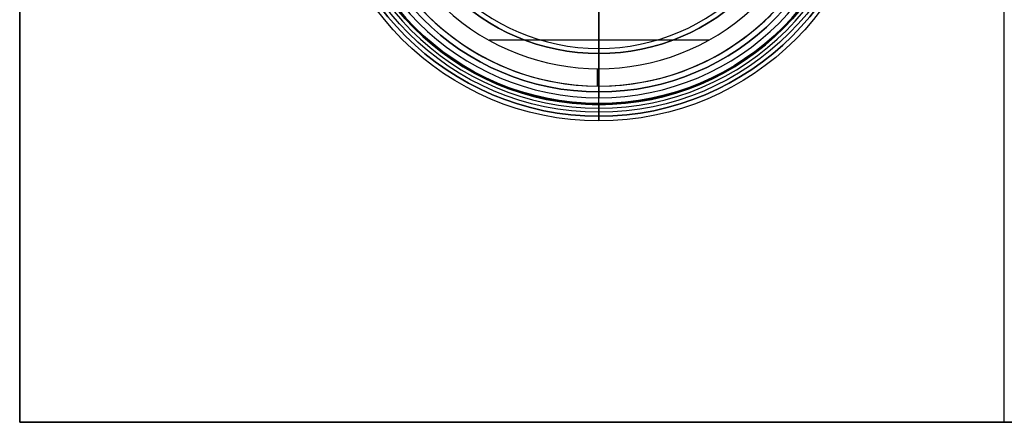
# Model space of a CAD drawing. Units: millimetres. Extents: x -50 to 120, y -50 to 50.
# Drawn here: x -50 to 35, y -50 to -15 of the extents above; entities that cross this region are included whole.
import ezdxf

# ---------------------------------------------------------------- set-up
doc = ezdxf.new("R2010")
doc.units = ezdxf.units.MM
doc.header["$MEASUREMENT"] = 0
doc.layers.add('Predefinito', color=7, linetype='Continuous', true_color=0x000000)

# ---------------------------------------------------------------- blocks, each defined once
blk = doc.blocks.new('10BI30560YY')
at = {"layer": 'Predefinito', "color": 9, "true_color": 0xc0c0c0}
for p, q in [((-49.871, -50), (-49.871, 50)), ((-49.871, 50, 4), (-49.871, -50, 4)), ((-49.871, -50, 2), (-49.871, 50, 2)), ((35.129, -50, 4), (35.129, 50, 4)), ((35.129, -50), (35.129, 50)), ((0.129, -22.6, 0.7), (0.129, -22.6)), ((0.129, -22.6, 4), (0.129, -22.6, 3.3)), ((0.129, -23.6, 1), (0.129, -22.9, 1)), ((0.129, -23.6, 3), (0.129, -22.9, 3)), ((0.129, -23.6, 3), (0.129, -23.6, 1)), ((-49.871, -50, 4), (-49.871, -50)), ((120.129, -50), (-49.871, -50)), ((-49.871, -50, 4), (120.129, -50, 4)), ((-49.871, -50, 2), (120.129, -50, 2)), ((35.129, -50), (35.129, -50, 4))]:
    blk.add_line(p, q, dxfattribs=at)
for centre, radius in [((0.129, 0, 2), 23.6), ((0.129, 0, 0.35), 22.6), ((0.129, 0, 3.65), 22.6)]:
    blk.add_circle(centre, radius, dxfattribs=at)
for centre, radius in [((0.129, 0, 1), 23.6), ((0.129, 0, 3), 23.6), ((0.129, 0, 1), 22.9), ((0.129, 0, 3), 22.9), ((0.129, 0, 0.7), 22.6), ((0.129, 0), 22.6), ((0.129, 0, 3.3), 22.6), ((0.129, 0, 4), 22.6)]:
    blk.add_arc(centre, radius, 180, 0, dxfattribs=at)
at = {"layer": 'Predefinito', "color": 9, "true_color": 0xc0c0c0, "extrusion": (1, 0, 0)}
for centre, start, end in [((-22.9, 0.7, 0.129), 0, 90), ((-22.9, 3.3, 0.129), 270, 0)]:
    blk.add_arc(centre, 0.3, start, end, dxfattribs=at)
blk = doc.blocks.new('10CA03460YY')
at = {"layer": 'Predefinito'}
for p, q in [((0, 18.188), (0, 22)), ((0, 18.188), (0, 18.188, 6)), ((0, 17.75, 6), (0, 18.188, 6)), ((0, 12.5, 14.5), (0, 13.5, 14.5)), ((0, 12.5, 14.5), (0, 12.5, 13.5)), ((-18.188, 0), (-18.188, 0, 6)), ((-13.5, 0, 14.5), (-12.5, 0, 14.5)), ((12.5, 0, 14.5), (13.5, 0, 14.5)), ((12.5, 0, 14.5), (12.5, 0, 13.5)), ((18.188, 0), (18.188, 0, 6)), ((-18.188, 0), (-22, 0)), ((-18.188, 0, 6), (-17.75, 0, 6)), ((-12.5, 0, 14.5), (-12.5, 0, 13.5)), ((17.75, 0, 6), (18.188, 0, 6)), ((22, 0), (18.188, 0)), ((0, -13.5, 14.5), (0, -12.5, 14.5)), ((0, -12.5, 14.5), (0, -12.5, 13.5)), ((0, -18.188, 6), (0, -17.75, 6)), ((0, -22), (0, -18.188)), ((0, -18.188), (0, -18.188, 6))]:
    blk.add_line(p, q, dxfattribs=at)
for centre, radius in [((0, 0, 3), 18.188), ((0, 0, 14), 12.5)]:
    blk.add_circle(centre, radius, dxfattribs=at)
for centre, radius, start, end in [((0, 0), 22, 0, 180), ((0, 0, 6), 18.188, 0, 180), ((0, 0), 18.188, 0, 180), ((0, 0, 6), 17.75, 0, 180), ((0, 0, 14.5), 13.5, 0, 180), ((0, 0, 13.5), 12.5, 0, 180), ((0, 0, 14.5), 12.5, 0, 180), ((0, 0), 22, 180, 0), ((0, 0, 6), 18.188, 180, 0), ((0, 0), 18.188, 180, 0), ((0, 0, 6), 17.75, 180, 0), ((0, 0, 14.5), 13.5, 180, 0), ((0, 0, 13.5), 12.5, 180, 0), ((0, 0, 14.5), 12.5, 180, 0)]:
    blk.add_arc(centre, radius, start, end, dxfattribs=at)
at = {"layer": 'Predefinito', "extrusion": (1, 0, 0)}
for centre, radius, start, end in [((0, -3.155), 22.225, 8.16153, 52.59672), ((0, -0.838), 19.021, 21.06725, 48.91679), ((0, -0.838), 19.021, 131.08321, 158.93275), ((0, -3.155), 22.225, 127.40328, 171.83847)]:
    blk.add_arc(centre, radius, start, end, dxfattribs=at)
at = {"layer": 'Predefinito', "extrusion": (0, 1, 0)}
for centre, radius, start, end in [((0, -3.155), 22.225, 8.16153, 52.59672), ((0, -0.838), 19.021, 21.06725, 48.91679)]:
    blk.add_arc(centre, radius, start, end, dxfattribs=at)
at = {"layer": 'Predefinito', "extrusion": (2.06001e-16, 1, 1.49475e-16)}
blk.add_arc((0, -3.155), 22.225, 127.40328, 171.83847, dxfattribs=at)
at = {"layer": 'Predefinito', "extrusion": (-2.59358e-16, 1, -2.97484e-16)}
blk.add_arc((0, -0.838), 19.021, 131.08321, 158.93275, dxfattribs=at)
blk = doc.blocks.new('10OR1616000')
at = {"layer": 'Predefinito', "color": 250, "true_color": 0x333333}
for centre, radius in [((0, 0, 0.75), 24), ((0, 0), 23.25), ((0, 0, 1.5), 23.25), ((0, 0, 0.75), 22.5)]:
    blk.add_circle(centre, radius, dxfattribs=at)
at = {"layer": 'Predefinito', "color": 250, "true_color": 0x333333, "extrusion": (1, 0, 0)}
for centre in [(23.25, 0.75), (-23.25, 0.75)]:
    blk.add_circle(centre, 0.75, dxfattribs=at)
at = {"layer": 'Predefinito', "color": 250, "true_color": 0x333333, "extrusion": (0, 1, 0)}
for centre in [(23.25, 0.75), (-23.25, 0.75)]:
    blk.add_circle(centre, 0.75, dxfattribs=at)
blk = doc.blocks.new('10CA22960YY')
at = {"layer": 'Predefinito'}
for p, q in [((0, -22.5), (0, 22.5)), ((0, -19.5, -2.5), (0, -7.6, -2.5)), ((9.478, -17.041, -2.5), (-9.478, -17.041, -2.5)), ((0, -21.5, -15.5), (0, -21, -15.5)), ((0, -21, -4), (0, -21, -15.5)), ((0, -21.5, -28), (0, -21.5, -15.5)), ((0, -22.5, -28), (0, -21.5, -28)), ((0, -22.5, -28), (0, -22.5))]:
    blk.add_line(p, q, dxfattribs=at)
for centre, radius in [((0, 0, -14), 22.5), ((0, 0, -21.75), 21.5)]:
    blk.add_circle(centre, radius, dxfattribs=at)
for centre, radius, start, end in [((0, 0, -28), 22.5, 180, 0), ((0, 0), 22.5, 180, 0), ((0, 0, -28), 21.5, 180, 0), ((0, 0, -15.5), 21.5, 180, 0), ((0, 0, -15.5), 21, 180, 0), ((0, 0, -9.75), 21, 180, 343.91893), ((0, 0, -4), 21, 313.34905, 324.2791), ((0, 0, -2.5), 19.5, 227.07277, 312.92723), ((0, 0, -4), 21, 226.65095, 313.34905)]:
    blk.add_arc(centre, radius, start, end, dxfattribs=at)
at = {"layer": 'Predefinito', "extrusion": (0.999973, -0.007378, 0)}
blk.add_arc((-19.5, -4), 1.5, 90, 180, dxfattribs=at)
blk = doc.blocks.new('6907MA02-00')
at = {"layer": 'Predefinito'}
blk.add_blockref('10CA22960YY', (0, 0), dxfattribs=at)
blk = doc.blocks.new('6907B401-00')
at = {"layer": 'Predefinito'}
for name, p in [('10BI30560YY', (0, 0)), ('10OR1616000', (0.129, 0, 1)), ('6907MA02-00', (0.129, 0, 69.5)), ('10CA03460YY', (0.129, 0, 33.5))]:
    blk.add_blockref(name, p, dxfattribs=at)

msp = doc.modelspace()

# ---------------------------------------------------------------- block references
at = {"layer": 'Predefinito'}
msp.add_blockref('6907B401-00', (0, 0), dxfattribs=at)

doc.saveas('drawing.dxf')
